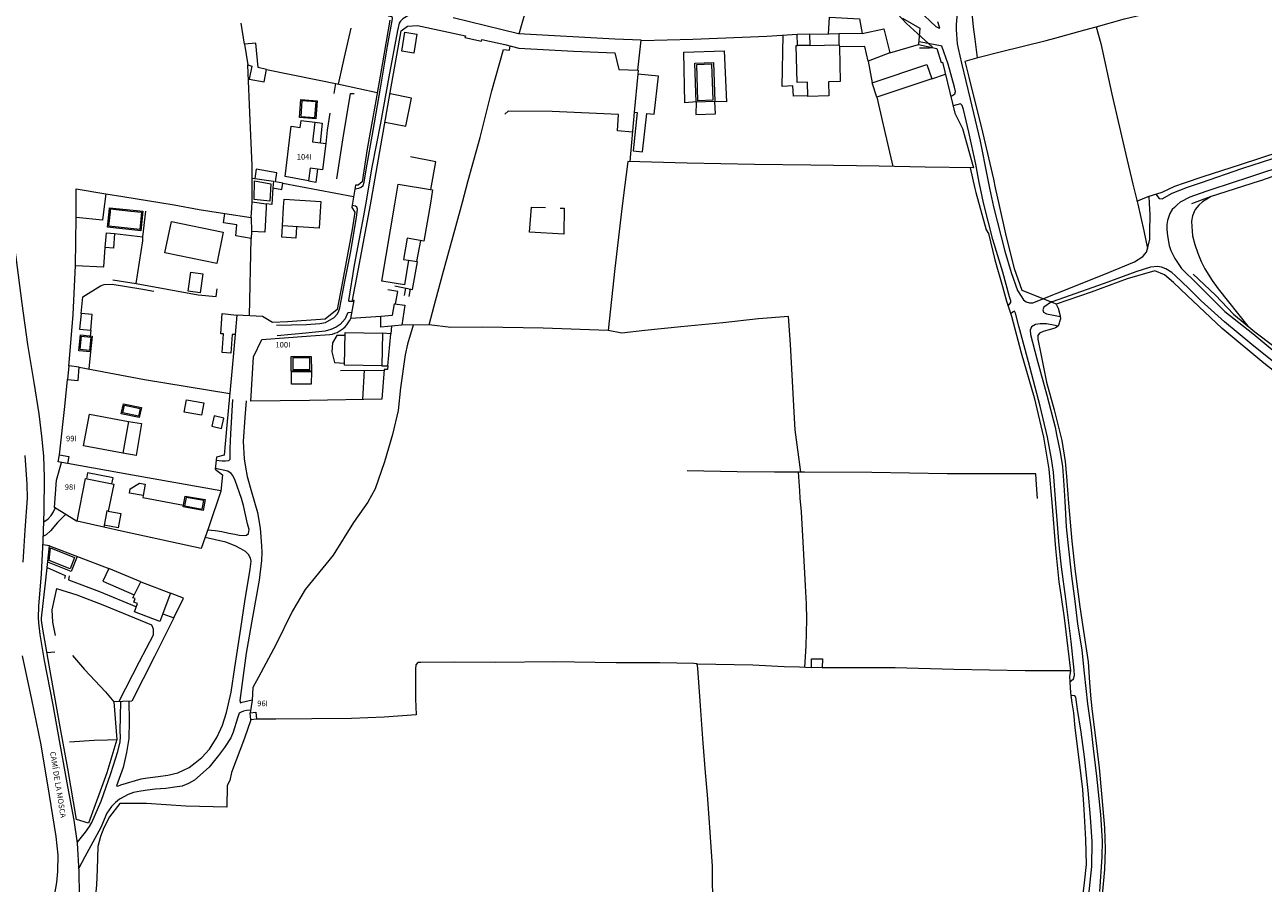
# Model space of a CAD drawing. Units: metres. Extents: x 704814 to 720937, y 4362420 to 4369915.
# Drawn here: x 706690 to 707024, y 4365586 to 4365818 of the extents above; entities that cross this region are included whole.
import ezdxf

# ---------------------------------------------------------------- set-up
doc = ezdxf.new("R2010")
doc.units = ezdxf.units.M
doc.header["$MEASUREMENT"] = 0
for name, color, linetype, lineweight in [('ACEQUIA', 5, '_ACEQUIA', 0), ('ACERA O BORDILLO', 7, 'Continuous', 0), ('CAMINOS', 7, 'Continuous', 0), ('CARRETERAS', 7, 'Continuous', 0), ('CONSTRUCCIONES AUXILIARES', 7, 'Continuous', 0), ('EDIFICIOS', 1, 'Continuous', 0), ('LÍMITE DE PARCELA RÚSTICA', 3, 'Continuous', 0), ('LÍNEA INTERIOR DE EDIFICACIÓN', 7, 'Continuous', 0), ('PISCINA O ESTANQUE', 5, 'Continuous', 0), ('TEXTO DE CALLE', 7, 'Continuous', 0), ('TEXTO NÚMERO DE POLICIA', 254, 'Continuous', 0), ('VALLA O MURO', 3, 'Continuous', 0)]:
    doc.layers.add(name, color=color, linetype=linetype, lineweight=lineweight)
doc.styles.add('century', font='txt')
doc.styles.get("Standard").update_dxf_attribs({"font": 'txt.shx'})
doc.styles.add('Style-font001', font='font001.shx')
doc.linetypes.add('_ACEQUIA', pattern='A,5,["^V",Style-font001,S=0.3,R=0,X=0,Y=0],-1e-05', length=5.00001)

msp = doc.modelspace()

# ---------------------------------------------------------------- linework, layer by layer
at = {"layer": 'ACEQUIA', "flags": 128}
for points in [[(706704.58, 4365730.32), (706704.96, 4365733.92), (706707.48, 4365733.66), (706707.1, 4365730.06), (706704.58, 4365730.32)], [(706701.86, 4365671.19), (706696.18, 4365673.44), (706696.57, 4365676.79), (706703.07, 4365674.18), (706701.86, 4365671.19)]]:
    msp.add_lwpolyline(points, dxfattribs=at)
at = {"layer": 'ACERA O BORDILLO', "flags": 128}
for points in [[(706870.84, 4365797.1), (706870.48, 4365807.62), (706875.54, 4365807.79), (706875.9, 4365797.27), (706870.84, 4365797.1)], [(706768.16, 4365792.6), (706763.74, 4365792.97), (706764.14, 4365797.81), (706768.57, 4365797.45), (706768.16, 4365792.6)], [(706756.59, 4365773.98), (706756.33, 4365769.5), (706754.78, 4365769.69)], [(706720.94, 4365762.37), (706711.93, 4365763.34), (706712.38, 4365767.52), (706712.5, 4365768.62), (706720.63, 4365767.74), (706721.51, 4365767.65), (706720.94, 4365762.37)], [(706707.38, 4365729.7), (706704.22, 4365730.03), (706704.67, 4365734.27), (706707.83, 4365733.94), (706707.38, 4365729.7)], [(706761.55, 4365724.47), (706761.52, 4365728.46), (706766.96, 4365728.5), (706766.99, 4365724.5), (706761.55, 4365724.47)], [(706720.53, 4365711.99), (706715.66, 4365713.01), (706716.25, 4365715.71), (706721.1, 4365714.68), (706720.53, 4365711.99)], [(706737.75, 4365686.9), (706732.39, 4365687.86), (706732.89, 4365690.8), (706738.28, 4365689.86), (706737.75, 4365686.9)], [(706703.78, 4365674.49), (706702.16, 4365670.47), (706695.8, 4365672.98)]]:
    msp.add_lwpolyline(points, dxfattribs=at)
at = {"layer": 'CAMINOS'}
for p, q in [((706967.32, 4365739.64), (706969.18, 4365739.26)), ((706968.63, 4365736.64), (706967.39, 4365736.91))]:
    msp.add_line(p, q, dxfattribs=at)
at = {"layer": 'CAMINOS', "flags": 128}
for points in [[(706953.77, 4365906.07), (706952.37, 4365898.75), (706950.86, 4365889.78), (706949.36, 4365880.4), (706948.27, 4365872), (706947.17, 4365865.29), (706946.34, 4365858.81), (706945.34, 4365852.54), (706944.37, 4365844.31), (706943.24, 4365835.33), (706942.05, 4365826.62), (706941.17, 4365819.2), (706941.06, 4365817.86), (706941.05, 4365816.7), (706941.13, 4365815.34), (706941.37, 4365812.8), (706941.62, 4365811.59), (706942.53, 4365807.61), (706944.83, 4365797.93), (706947.51, 4365786.53), (706949.42, 4365777.08), (706950.1, 4365773.89)], [(706876.02, 4365893.71), (706878.04, 4365888.73), (706880.81, 4365883.19), (706885.18, 4365875.13), (706886.28, 4365873.05), (706889.17, 4365869.23), (706896.22, 4365860.89), (706900.36, 4365855.19), (706907.26, 4365847.07), (706913.05, 4365840.62), (706916.97, 4365836.15), (706927.33, 4365825.43), (706934.13, 4365818.86), (706935.6, 4365817.54), (706936.29, 4365817.16), (706936.69, 4365817.06), (706936.61, 4365817.37), (706936.15, 4365818.77)], [(706931.18, 4365811.78), (706932.46, 4365811.72), (706933.89, 4365811.78), (706934.55, 4365811.83), (706934.68, 4365811.92), (706931.66, 4365814.75), (706927.7, 4365818.29), (706915.73, 4365831.32), (706908.43, 4365839.66), (706899.9, 4365849.34), (706895.35, 4365854.77), (706890.91, 4365859.86), (706886, 4365866.35), (706882.55, 4365871.25), (706881.27, 4365873.44), (706878.93, 4365877.66), (706875.7, 4365883.74), (706873.86, 4365887.73)], [(706796.65, 4365823.2), (706794.76, 4365821.15), (706793.92, 4365820.75), (706793.05, 4365820.39), (706791.67, 4365819.55), (706791.08, 4365818.97), (706790.72, 4365818.41), (706790.24, 4365816.43), (706787.89, 4365803.97), (706785.68, 4365791.39), (706783.34, 4365779.54), (706781.57, 4365769.38)], [(706778.72, 4365773.74), (706779.8, 4365773.85), (706780.4, 4365774.12), (706780.92, 4365774.65), (706781.21, 4365775.54), (706781.74, 4365778.79), (706783.7, 4365789.42), (706785.66, 4365800.89), (706787.51, 4365812.22), (706788.86, 4365819.59), (706788.84, 4365819.93), (706788.63, 4365820.11), (706787.74, 4365820.26)], [(706939.61, 4365798.66), (706940.69, 4365799.33), (706940.87, 4365799.94), (706940.62, 4365801.17), (706938.89, 4365807.39), (706937.19, 4365812.17), (706936.82, 4365812.29), (706933.97, 4365812.82), (706931.04, 4365813.42)], [(706947.65, 4365773.83), (706947.32, 4365775.41), (706946.39, 4365780.34), (706944.48, 4365789.03), (706943.06, 4365795.14), (706942.65, 4365796.18), (706942.22, 4365796.64), (706940.24, 4365796.09)], [(707007.28, 4365775.43), (707018.22, 4365779.21), (707029.33, 4365782.78), (707037.84, 4365785.18), (707039.58, 4365785.61), (707040.7, 4365785.99), (707041.47, 4365786.43), (707041.82, 4365786.9), (707041.91, 4365787.19)], [(707049.99, 4365786.01), (707048.47, 4365786.43), (707046.62, 4365785.94), (707042.76, 4365784.16), (707041.12, 4365783.55), (707032.2, 4365780.85), (707018.95, 4365776.44), (707016.66, 4365775.68)], [(707016.66, 4365775.68), (707008.45, 4365772.95), (707004.11, 4365771.44), (707001.58, 4365770.08), (707000.76, 4365769.36), (706999.98, 4365768.71), (706999.38, 4365768.16), (706998.71, 4365767.04), (706998.09, 4365765.17), (706997.93, 4365764.05), (706997.98, 4365762.69), (706998.09, 4365761.06), (706998.53, 4365758.43), (706998.98, 4365757.1), (706999.58, 4365755.96), (707000.12, 4365754.94), (707001.92, 4365752.23), (707006.16, 4365748.04), (707013.61, 4365740.63), (707021.16, 4365734.68), (707026.57, 4365730.2)], [(706955.09, 4365742.13), (706955.85, 4365743), (706955.82, 4365743.52), (706955.47, 4365744.58), (706953.63, 4365751.22), (706950.98, 4365760.07), (706948.48, 4365769.89), (706947.65, 4365773.83)], [(706950.1, 4365773.89), (706951.16, 4365768.88), (706954.24, 4365756.9), (706955.93, 4365751.12), (706957.61, 4365746.28), (706959.24, 4365743.75), (706959.94, 4365743.2), (706960.83, 4365742.91), (706961.77, 4365742.98), (706962.98, 4365743.41), (706967.18, 4365745.1)], [(706994.99, 4365772.28), (706995.84, 4365771.11), (706996.72, 4365771.04), (706999.34, 4365772.56), (707003.53, 4365774.13), (707007.28, 4365775.43)], [(706757.6, 4365736.88), (706765.62, 4365737.07), (706769.22, 4365737.38), (706770.75, 4365737.68), (706773.17, 4365739.01), (706774.03, 4365739.93), (706774.43, 4365740.75), (706774.69, 4365741.61), (706776, 4365748.72), (706777.56, 4365756.33), (706779.18, 4365765.93), (706779.46, 4365768.19), (706779.26, 4365768.8), (706778.88, 4365769.04), (706778.01, 4365769.2)], [(706781.57, 4365769.38), (706781.06, 4365766.46), (706778.53, 4365753.13), (706776.96, 4365743.55), (706777.07, 4365743.39), (706778.51, 4365743.43)], [(706967.18, 4365745.1), (706968.52, 4365745.64), (706980.93, 4365750.59), (706989.24, 4365754.01), (706991.5, 4365755.45), (706992.45, 4365756.66), (706992.84, 4365757.86), (706993.38, 4365760.16), (706993.38, 4365761.99), (706993.42, 4365766.78), (706993.29, 4365769.71), (706993.17, 4365771.69)], [(707039.35, 4365716.79), (707034.76, 4365720.68), (707028.63, 4365725.47), (707020.89, 4365731.7), (707013.54, 4365737.82), (707007.18, 4365743.46), (707003.84, 4365746.79), (707000.31, 4365750.19), (706999.28, 4365751.09), (706997.71, 4365752.12), (706996.51, 4365752.59), (706995.38, 4365752.72), (706993.57, 4365752.59), (706989.58, 4365751.31), (706981, 4365748.12), (706968.49, 4365743.77), (706967.22, 4365743.31)], [(706967.22, 4365743.31), (706966.85, 4365743.17), (706964.73, 4365741.81), (706964.44, 4365741.04), (706964.65, 4365740.4), (706965.47, 4365740.01), (706967.32, 4365739.64)], [(706777.92, 4365740.37), (706776.89, 4365740.21), (706776.73, 4365740.19), (706776.14, 4365738.63), (706774.73, 4365737.08), (706773.67, 4365736.38), (706772.26, 4365735.74), (706770.73, 4365735.28), (706765.47, 4365734.76), (706757.78, 4365734.08)], [(706969, 4365676.66), (706968.8, 4365678.49), (706968.31, 4365684.36), (706968, 4365688.77), (706967.32, 4365697.2), (706966.84, 4365700.82), (706965.75, 4365706.66), (706963.78, 4365715.03), (706960.56, 4365727.02), (706957.95, 4365736.69), (706957.09, 4365740.15), (706956.79, 4365740.66), (706956.43, 4365740.47), (706955.8, 4365739.98)], [(706967.39, 4365736.91), (706965.46, 4365737.32), (706963.74, 4365737.29), (706962.45, 4365737.1), (706961.39, 4365736.47), (706961.02, 4365735.57), (706961.15, 4365734.36), (706962.87, 4365727.81), (706965.54, 4365718.06), (706967.78, 4365709.4), (706968.18, 4365707.44)], [(706741.28, 4365700.46), (706742.92, 4365700.29), (706743.82, 4365700.32), (706744.67, 4365700.37), (706745.08, 4365700.75), (706745.06, 4365703.62), (706745.27, 4365707.58), (706745.74, 4365716.85)], [(706749.33, 4365716.54), (706749.03, 4365712.04), (706748.54, 4365705.52), (706748.83, 4365700.86), (706749.22, 4365698.56), (706749.64, 4365696.04), (706750.79, 4365691.96), (706752.44, 4365686.36), (706753.17, 4365682.13), (706753.53, 4365677.37), (706753.57, 4365675.6), (706753.49, 4365673.45), (706752.86, 4365668.07), (706751.05, 4365658.14), (706749.34, 4365648.42), (706748.17, 4365639.68), (706747.69, 4365635.63), (706747.81, 4365635.04), (706748.26, 4365635.16), (706750.97, 4365635.77)], [(706968.18, 4365707.44), (706969.16, 4365702.63), (706969.81, 4365698.74), (706970.15, 4365693.73), (706970.4, 4365689.45), (706970.73, 4365682.46), (706971.31, 4365677.34), (706972.17, 4365669.21), (706973.06, 4365662.42), (706973.83, 4365656.31), (706974.96, 4365649.21), (706975.58, 4365642.97), (706976.5, 4365634.73), (706977.44, 4365628.45), (706978.09, 4365622.7), (706978.98, 4365615.21), (706980.05, 4365604.82), (706980.51, 4365597.75), (706980.43, 4365593.45), (706979.79, 4365584.12)], [(706739.03, 4365681.69), (706741.04, 4365681.52), (706742.77, 4365681.2), (706744.72, 4365680.8), (706746.29, 4365680.5), (706747.52, 4365680.28), (706748.72, 4365680.16), (706749.43, 4365680.2), (706749.96, 4365680.66), (706750.15, 4365681.73), (706749.76, 4365683.26), (706748.63, 4365688.24), (706748.09, 4365690.16), (706746.43, 4365695.03), (706745.8, 4365696.34), (706745.28, 4365696.93), (706744.43, 4365697.48), (706741.06, 4365698.23)], [(706700.58, 4365685.85), (706698.45, 4365683.7), (706696.53, 4365681.42), (706695.41, 4365680.32), (706694.62, 4365679.95)], [(706694.76, 4365683.85), (706695.92, 4365684.63), (706696.7, 4365685.59), (706697.32, 4365686.52), (706697.81, 4365687.53)], [(706717.72, 4365635.44), (706717.8, 4365630.02), (706717.69, 4365625.36), (706717.11, 4365621.61), (706716.2, 4365617.55), (706714.75, 4365613.61), (706714.4, 4365612.61), (706714.72, 4365612.48), (706715.57, 4365612.91), (706721.03, 4365614.47), (706722.71, 4365614.74), (706725.64, 4365615.13), (706728.27, 4365615.48), (706730.93, 4365616.07), (706734, 4365617.53), (706735.64, 4365618.76), (706737.41, 4365620.22), (706739.44, 4365622.48), (706741.57, 4365625.81), (706742.97, 4365628.98), (706744.06, 4365632.41), (706745.3, 4365637.85), (706746.34, 4365644.54), (706747.89, 4365655.1), (706749, 4365662.33), (706750.42, 4365671.03), (706750.7, 4365673.2), (706750.55, 4365674.07), (706750.04, 4365675.03), (706749.18, 4365675.88), (706747.97, 4365676.57), (706746.42, 4365677.33), (706743.92, 4365678.32), (706738.28, 4365679.63)], [(706971.76, 4365640.7), (706972.78, 4365641.5), (706972.98, 4365642.33), (706972.89, 4365643.77), (706972.15, 4365651.57), (706970.68, 4365663.08), (706969.54, 4365671.72), (706969, 4365676.66)], [(706703.82, 4365597.41), (706706.04, 4365600.09), (706707.1, 4365601.58), (706707.72, 4365602.7), (706709.54, 4365606.85), (706710.22, 4365608.49), (706712.81, 4365615.9), (706714.69, 4365621.82), (706715.4, 4365624.51), (706715.49, 4365625.81), (706715.38, 4365627.34), (706715.5, 4365635.34)], [(706973.63, 4365564.2), (706973.94, 4365565.11), (706974.53, 4365566.6), (706975.04, 4365568.11), (706975.69, 4365572.09), (706976.59, 4365580.65), (706977.66, 4365590.86), (706977.74, 4365597.56), (706977.3, 4365604.13), (706976.66, 4365611.36), (706975.7, 4365620.42), (706974.79, 4365627.09), (706973.82, 4365633.21), (706973.37, 4365636.54), (706973.06, 4365636.9), (706972.57, 4365637), (706972.06, 4365636.89)], [(706750.52, 4365633.02), (706749.44, 4365632.9), (706748.69, 4365632.74), (706747.98, 4365632.52), (706747.5, 4365632.18), (706747.07, 4365630.84), (706745.85, 4365627.06), (706745.19, 4365625.59), (706743.49, 4365622.93), (706741.89, 4365620.8), (706739.42, 4365617.66), (706735.46, 4365614.16), (706733.84, 4365613.23), (706732.06, 4365612.52), (706730.14, 4365612.2), (706727.66, 4365611.89), (706724.82, 4365611.66), (706722.76, 4365611.45), (706720.96, 4365611.19), (706718.99, 4365610.76), (706717.49, 4365610.28), (706715.14, 4365609.02), (706714.07, 4365608.07), (706713.03, 4365607.02), (706711.79, 4365605.23), (706710.11, 4365601.34), (706707.48, 4365596.42), (706705.83, 4365593.41), (706704.22, 4365590.42)]]:
    msp.add_lwpolyline(points, dxfattribs=at)
at = {"layer": 'CARRETERAS', "flags": 128}
for points in [[(706704.4, 4365583.31), (706704.28, 4365589.38), (706703.87, 4365597.12), (706702.95, 4365603.29), (706701.26, 4365612.39), (706699.15, 4365623.83), (706697.16, 4365634.88), (706694.95, 4365646.46), (706693.77, 4365653.44), (706693.44, 4365656.61), (706693.34, 4365657.96), (706693.44, 4365661.12), (706694.15, 4365669.78), (706694.58, 4365678.68), (706694.87, 4365686.68), (706694.91, 4365695.8), (706694.72, 4365701.62), (706694.18, 4365706.93), (706693.48, 4365712.99), (706692.16, 4365721.41), (706690.4, 4365731.68), (706688.94, 4365742.78), (706687.24, 4365755.25), (706685.54, 4365766.8)], [(706689.58, 4365701.73), (706690.16, 4365694), (706690.24, 4365690.21), (706689.65, 4365681.58), (706689.05, 4365672.95)], [(706688.88, 4365647.71), (706691.46, 4365635.92), (706693.93, 4365623.65), (706696.23, 4365610.07), (706698.01, 4365598.95), (706698.52, 4365593.85), (706698.41, 4365589.51), (706698.19, 4365586.54), (706697.38, 4365581.89)]]:
    msp.add_lwpolyline(points, dxfattribs=at)
at = {"layer": 'CONSTRUCCIONES AUXILIARES'}
for p, q in [((706750.41, 4365632.3), (706751.95, 4365632.47)), ((706750.62, 4365630.45), (706750.41, 4365632.3)), ((706751.95, 4365632.47), (706752.16, 4365630.62)), ((706752.16, 4365630.62), (706750.62, 4365630.45))]:
    msp.add_line(p, q, dxfattribs=at)
at = {"layer": 'CONSTRUCCIONES AUXILIARES', "flags": 128}
for points in [[(706934.48, 4365803.38), (706919.68, 4365798.48), (706918.4, 4365802.31), (706933.18, 4365807.25), (706934.48, 4365803.38)], [(706855.12, 4365804.68), (706854.13, 4365794.43), (706854.96, 4365794.34), (706853.83, 4365783.97), (706856.4, 4365783.68), (706857.56, 4365794.04), (706859.51, 4365793.82), (706860.66, 4365804.09), (706855.12, 4365804.68)], [(706751.7, 4365776.5), (706756.75, 4365775.82), (706756.59, 4365773.98), (706758.96, 4365773.55), (706759.27, 4365775.26), (706757.26, 4365775.62), (706757.68, 4365777.99), (706752.11, 4365778.97), (706751.7, 4365776.5)], [(706750.88, 4365768.56), (706750.96, 4365770.24), (706754.78, 4365769.69), (706754.73, 4365768.66)], [(706754.73, 4365768.66), (706754.39, 4365762.02), (706750.79, 4365762.2), (706750.69, 4365760.27), (706746.62, 4365761.04), (706746.89, 4365764.03), (706743.26, 4365764.53), (706743.59, 4365767.01)], [(706743.59, 4365767.01), (706750.76, 4365765.94), (706750.88, 4365768.56)], [(706713.82, 4365761.68), (706713.52, 4365757.73), (706711.35, 4365757.89), (706711.64, 4365761.84), (706713.82, 4365761.68)], [(706737.66, 4365750.78), (706736.93, 4365745.65), (706733.74, 4365746.1), (706734.46, 4365751.23), (706737.66, 4365750.78)], [(706785.74, 4365739.35), (706788.88, 4365739.59), (706789.44, 4365742.7), (706792.21, 4365742.33), (706791.42, 4365736.89), (706785.73, 4365736.35), (706785.74, 4365739.35)], [(706704.82, 4365740.08), (706704.4, 4365735.83), (706707.4, 4365735.53), (706707.82, 4365739.77), (706704.82, 4365740.08)], [(706746.81, 4365739.61), (706746.39, 4365734.37), (706745.56, 4365734.43), (706745.19, 4365729.38), (706742.85, 4365729.55), (706743.21, 4365734.56), (706742.54, 4365734.6), (706742.91, 4365740.04), (706746.81, 4365739.61)], [(706701.47, 4365725.93), (706701.11, 4365722.22), (706703.98, 4365721.94), (706704.33, 4365725.59), (706701.47, 4365725.93)], [(706766.95, 4365720.96), (706761.6, 4365721.02), (706761.63, 4365724.45), (706766.98, 4365724.4), (706766.95, 4365720.96)], [(706733.29, 4365716.81), (706737.91, 4365715.95), (706737.29, 4365712.61), (706732.66, 4365713.46), (706733.29, 4365716.81)], [(706743.37, 4365711.86), (706740.7, 4365712.44), (706740.09, 4365709.65), (706742.75, 4365709.06), (706743.37, 4365711.86)], [(706698.94, 4365701.93), (706701.48, 4365701.51), (706701.16, 4365699.6), (706698.62, 4365700.02), (706698.94, 4365701.93)], [(706720.57, 4365694.29), (706722.09, 4365694.04), (706721.59, 4365690.99), (706717.84, 4365691.6), (706718.03, 4365692.76), (706720.57, 4365694.29)], [(706904.92, 4365644.46), (706901.99, 4365644.5), (706902.02, 4365646.88), (706904.95, 4365646.84), (706904.92, 4365644.46)]]:
    msp.add_lwpolyline(points, dxfattribs=at)
at = {"layer": 'EDIFICIOS'}
for p, q in [((706711.46, 4365772.37), (706710.87, 4365767.48)), ((706759.48, 4365768.79), (706759.6, 4365770.94)), ((706785.98, 4365748.83), (706789.47, 4365769.59)), ((706705.45, 4365704.38), (706707.06, 4365712.91)), ((706707.06, 4365712.91), (706717.65, 4365710.91)), ((706717.65, 4365710.91), (706716.04, 4365702.38)), ((706716.04, 4365702.38), (706705.45, 4365704.38))]:
    msp.add_line(p, q, dxfattribs=at)
at = {"layer": 'EDIFICIOS', "flags": 128}
for points in [[(706923.16, 4365810.42), (706917.28, 4365808.13), (706916.44, 4365812.16), (706909.54, 4365811.99), (706909.76, 4365802.68), (706906.57, 4365802.6), (706906.66, 4365798.8), (706901.06, 4365798.66), (706900.96, 4365802.45), (706898.12, 4365802.37), (706897.83, 4365812.35), (706898.26, 4365812.36), (706898.18, 4365815.44), (706901.45, 4365815.52), (706901.52, 4365812.43), (706909.52, 4365812.61), (706909.45, 4365815.54), (706906.56, 4365815.47), (706906.9, 4365820.01), (706914.95, 4365819.59), (706915.71, 4365815.67), (706921.54, 4365816.88), (706923.16, 4365810.42)], [(706795.43, 4365815.48), (706794.6, 4365810.35), (706791.36, 4365810.87), (706792.18, 4365816), (706795.43, 4365815.48)], [(706748.93, 4365812.75), (706749.79, 4365807.18), (706750.9, 4365806.84), (706750.19, 4365803.28), (706754.22, 4365802.55), (706754.87, 4365805.88), (706752.65, 4365806.46), (706751.96, 4365813.02), (706748.93, 4365812.75)], [(706759.89, 4365777), (706761.56, 4365790.6), (706763.95, 4365790.3), (706764.18, 4365792.15), (706767.95, 4365791.68), (706767.29, 4365786.42), (706770.88, 4365785.96), (706769.96, 4365778.85), (706766.65, 4365779.27), (706766.21, 4365775.83), (706759.89, 4365777)], [(706703.49, 4365767.29), (706703.51, 4365773.7), (706711.46, 4365772.37)], [(706789.47, 4365769.59), (706790.38, 4365774.99), (706799.72, 4365773.41), (706799.12, 4365769.85)], [(706769.47, 4365769.05), (706769.09, 4365763.06), (706759.18, 4365763.68), (706759.48, 4365768.79)], [(706759.6, 4365770.94), (706769.55, 4365770.31), (706769.47, 4365769.05)], [(706799.12, 4365769.85), (706797.38, 4365759.62), (706792.86, 4365760.38), (706791.89, 4365754.65), (706793.23, 4365754.42), (706792.09, 4365747.78), (706785.98, 4365748.83)], [(706710.87, 4365767.48), (706710.6, 4365765.27), (706703.49, 4365765.98), (706703.49, 4365767.29)], [(706741.48, 4365753.52), (706727.46, 4365756.42), (706729.21, 4365764.88), (706743.14, 4365761.99), (706741.48, 4365753.52)], [(706776.08, 4365734.92), (706786.14, 4365734.74), (706785.98, 4365725.95), (706775.92, 4365726.13), (706776.08, 4365734.92)], [(706703.77, 4365683.99), (706706.01, 4365695.5), (706713.61, 4365693.99), (706712.16, 4365686.74), (706711.72, 4365686.82), (706710.91, 4365682.4), (706703.77, 4365683.99)], [(706720.94, 4365667.67), (706728.98, 4365664.59), (706726.03, 4365656.9), (706719.2, 4365659.51), (706720.06, 4365661.76), (706719.01, 4365662.15), (706719.37, 4365663.14), (706718.8, 4365663.34), (706720.94, 4365667.67)]]:
    msp.add_lwpolyline(points, dxfattribs=at)
at = {"layer": 'LÍMITE DE PARCELA RÚSTICA'}
for p, q in [((706771.92, 4365794.13), (706771.28, 4365789.56)), ((706771.28, 4365789.56), (706770.88, 4365785.96)), ((706991.74, 4365762.34), (706992.74, 4365757.57)), ((706698.13, 4365665.83), (706696.88, 4365660.07)), ((706696.88, 4365660.07), (706697.05, 4365656.79)), ((706697.05, 4365656.79), (706697.78, 4365653.14)), ((706757.37, 4365630.59), (706752.16, 4365630.62))]:
    msp.add_line(p, q, dxfattribs=at)
at = {"layer": 'LÍMITE DE PARCELA RÚSTICA', "flags": 128}
for points in [[(706946.82, 4365809.08), (706946.16, 4365814.06), (706945.73, 4365817.44), (706945.52, 4365820.24), (706945.32, 4365826.6), (706945.28, 4365830.92), (706946.21, 4365841.11), (706948.42, 4365855.22), (706949.59, 4365865.31), (706949.19, 4365868.36)], [(706820.48, 4365811.12), (706820.65, 4365812.26)], [(706773.14, 4365799.47), (706773.57, 4365802.1)], [(706989.88, 4365770.4), (706992.89, 4365771.6), (706996.64, 4365772.81), (707000.12, 4365774.43)], [(707009.93, 4365771.6), (707007.54, 4365770.17), (707006.55, 4365769.31), (707005.59, 4365768.17), (707004.88, 4365766.39), (707004.63, 4365765.02), (707004.67, 4365763.52), (707004.86, 4365761.03), (707005.51, 4365758.66), (707006.3, 4365756.38), (707007.21, 4365754.12), (707008.18, 4365752.16), (707010.2, 4365748.93), (707011.79, 4365746.74), (707019.79, 4365736.67)], [(706968.08, 4365742.58), (706968.64, 4365741.47), (706969.18, 4365739.44), (706969.2, 4365738.63), (706968.63, 4365736.64), (706967.87, 4365736.19), (706967.42, 4365736.06)], [(706899.17, 4365697.26), (706897.64, 4365708.7), (706897.42, 4365711.84), (706896.34, 4365731.78), (706895.84, 4365739.26)], [(706707.4, 4365735.53), (706707.29, 4365733.99)], [(706794.46, 4365736.93), (706792.92, 4365731.8), (706792.31, 4365728.92), (706791.08, 4365720), (706790.42, 4365713.85), (706788.91, 4365707.44), (706786.73, 4365699.99), (706784.19, 4365692.74), (706782.18, 4365689.12), (706778.36, 4365683.66), (706772.86, 4365674.81), (706765.29, 4365665.54), (706761.77, 4365659.64), (706757.37, 4365650.62), (706752.68, 4365641.91)], [(706967.42, 4365736.06), (706965.81, 4365735.6), (706964.52, 4365735.22), (706963.61, 4365734.77), (706963.09, 4365734.15), (706963.08, 4365733.1), (706963.96, 4365729.2), (706965.45, 4365721.54)], [(706707.38, 4365729.7), (706706.86, 4365725.1)], [(706900.25, 4365644.6), (706900.59, 4365650.33), (706900.73, 4365657.44), (706900.68, 4365661.73), (706900.36, 4365666.53), (706899.83, 4365676.75), (706899.28, 4365686.57), (706898.98, 4365690.27), (706898.82, 4365692.21), (706898.53, 4365697.26)], [(706696.28, 4365677.4), (706694.53, 4365677.66)], [(706698.13, 4365665.83), (706703.69, 4365664.13), (706710.65, 4365661.41), (706716.18, 4365659.23), (706723.83, 4365656.06), (706724.25, 4365655), (706724.23, 4365653.23), (706720.46, 4365646.05), (706715.02, 4365635.32)], [(706697.71, 4365648.64), (706695.59, 4365648.45)], [(706796.5, 4365645.91), (706795.71, 4365645.85), (706795.15, 4365645.22), (706795.12, 4365644.05), (706795.13, 4365636.07), (706795.27, 4365631.77)], [(706875.28, 4365590.91), (706874.71, 4365598.74), (706874.29, 4365605.22), (706873.89, 4365610.17), (706873.43, 4365616.17), (706872.8, 4365624.07), (706872.06, 4365634.22), (706871.29, 4365644.32), (706871.18, 4365645.51), (706870.9, 4365645.52), (706870.25, 4365645.58)], [(706871.18, 4365645.51), (706886.13, 4365645.21), (706894.65, 4365644.83), (706898.79, 4365644.69), (706901.99, 4365644.5)], [(706971.92, 4365643.63), (706971.66, 4365642.07), (706971.77, 4365640.62), (706971.97, 4365637.65), (706972.3, 4365635.02), (706972.7, 4365632.29), (706973.14, 4365628.27), (706974.27, 4365618.94), (706975.17, 4365611.57), (706975.5, 4365606.25), (706975.98, 4365598.07), (706976.14, 4365591.35), (706975.6, 4365586.43), (706974.67, 4365578.33), (706973.49, 4365571), (706973.07, 4365568.56), (706972.87, 4365567.56)]]:
    msp.add_lwpolyline(points, dxfattribs=at)
at = {"layer": 'LÍNEA INTERIOR DE EDIFICACIÓN'}
for p, q in [((706915.71, 4365815.67), (706909.45, 4365815.54)), ((706767.95, 4365791.68), (706769.92, 4365791.46)), ((706769.92, 4365791.46), (706769.32, 4365786.15)), ((706768.23, 4365775.53), (706768.74, 4365778.99)), ((706766.21, 4365775.83), (706768.23, 4365775.53)), ((706750.76, 4365765.94), (706750.79, 4365762.2)), ((706795.49, 4365754.08), (706796.52, 4365759.76)), ((706793.23, 4365754.42), (706795.49, 4365754.08))]:
    msp.add_line(p, q, dxfattribs=at)
at = {"layer": 'LÍNEA INTERIOR DE EDIFICACIÓN', "flags": 128}
for points in [[(706901.52, 4365812.43), (706898.26, 4365812.36)], [(706909.52, 4365812.61), (706909.54, 4365811.99)], [(706786.87, 4365791.74), (706792.47, 4365790.64), (706793.97, 4365798.17), (706788.21, 4365799.37)], [(706762.93, 4365763.44), (706762.75, 4365760.4), (706758.99, 4365760.62), (706759.18, 4365763.68)], [(706776.06, 4365734.1), (706773.81, 4365734.16), (706772.67, 4365732.14), (706772.52, 4365729.74), (706773.25, 4365726.87), (706775.93, 4365726.67)], [(706785.98, 4365725.95), (706787.64, 4365725.97), (706788.39, 4365734.6), (706786.14, 4365734.74)], [(706717.65, 4365710.91), (706721.08, 4365710.35), (706719.68, 4365701.78), (706716.04, 4365702.38)], [(706713.12, 4365694.08), (706713.44, 4365695.76), (706706.57, 4365697.06), (706706.26, 4365695.44)], [(706712.16, 4365686.74), (706715.54, 4365686.11), (706714.8, 4365682.19), (706711, 4365682.9)], [(706720.94, 4365667.67), (706712.26, 4365671.22), (706710.66, 4365667.79), (706719.18, 4365664.12)], [(706726.85, 4365659.05), (706729.88, 4365657.93), (706732.43, 4365663.22), (706728.98, 4365664.59)]]:
    msp.add_lwpolyline(points, dxfattribs=at)
at = {"layer": 'PISCINA O ESTANQUE'}
for p, q in [((706712.71, 4365767.53), (706712.79, 4365768.27)), ((706712.79, 4365768.27), (706718.26, 4365767.68))]:
    msp.add_line(p, q, dxfattribs=at)
at = {"layer": 'PISCINA O ESTANQUE', "flags": 128}
for points in [[(706870.94, 4365807.2), (706871.27, 4365797.56), (706875.45, 4365797.7), (706875.12, 4365807.34), (706870.94, 4365807.2)], [(706768.23, 4365797.16), (706764.44, 4365797.47), (706764.09, 4365793.27), (706767.87, 4365792.95), (706768.23, 4365797.16)], [(706751.63, 4365775.85), (706756.07, 4365775.08), (706755.8, 4365770.36), (706751.55, 4365770.84), (706751.63, 4365775.85)], [(706718.26, 4365767.68), (706721.16, 4365767.37), (706720.66, 4365762.73), (706712.29, 4365763.63), (706712.71, 4365767.53)], [(706766.53, 4365728.06), (706761.97, 4365728.03), (706761.99, 4365724.92), (706766.55, 4365724.94), (706766.53, 4365728.06)], [(706716.5, 4365715.34), (706720.73, 4365714.44), (706720.29, 4365712.37), (706716.05, 4365713.26), (706716.5, 4365715.34)], [(706732.76, 4365688.12), (706737.5, 4365687.28), (706737.91, 4365689.6), (706733.16, 4365690.43), (706732.76, 4365688.12)]]:
    msp.add_lwpolyline(points, dxfattribs=at)
at = {"layer": 'VALLA O MURO'}
for p, q in [((706748.93, 4365812.75), (706748.06, 4365818.38)), ((706775.93, 4365809.21), (706777.75, 4365817.05)), ((706774.3, 4365801.96), (706775.93, 4365809.21)), ((706754.87, 4365805.88), (706774.8, 4365801.86)), ((706917.28, 4365808.13), (706918.4, 4365802.31)), ((706934.48, 4365803.38), (706938.15, 4365804.62)), ((706774.8, 4365801.86), (706784.75, 4365799.73)), ((706919.68, 4365798.48), (706921.34, 4365790.99)), ((706854.13, 4365794.43), (706852.97, 4365781.04)), ((706921.34, 4365790.99), (706924, 4365779.73)), ((706759.27, 4365775.26), (706778.39, 4365771.63)), ((706721.48, 4365760.77), (706722.28, 4365767.66)), ((706713.82, 4365761.68), (706721.48, 4365760.77)), ((706750.29, 4365739.43), (706750.69, 4365760.27)), ((706710.99, 4365752.62), (706711.35, 4365757.89)), ((706703.32, 4365753.02), (706710.99, 4365752.62)), ((706790.31, 4365746), (706787.6, 4365746.48)), ((706789.67, 4365742.66), (706790.31, 4365746)), ((706792.08, 4365744.94), (706792.47, 4365746.93)), ((706788.57, 4365736.62), (706788.39, 4365734.6)), ((706798.82, 4365736.99), (706791.42, 4365736.89)), ((706704.33, 4365725.59), (706721.92, 4365722.25)), ((706700.43, 4365715.01), (706701.11, 4365722.22)), ((706721.92, 4365722.25), (706744.97, 4365718.43)), ((706774.87, 4365724.72), (706786.63, 4365724.75)), ((706698.94, 4365701.93), (706700.43, 4365715.01)), ((706718.73, 4365696.48), (706701.16, 4365699.6)), ((706742.54, 4365692.24), (706718.73, 4365696.48)), ((706695.64, 4365671.53), (706700.52, 4365669.39)), ((706700.52, 4365669.39), (706700.35, 4365668.53)), ((706875.42, 4365575.09), (706875.28, 4365590.91))]:
    msp.add_line(p, q, dxfattribs=at)
at = {"layer": 'VALLA O MURO', "flags": 128}
for points in [[(706840.76, 4365878.65), (706836.55, 4365863.95), (706833.55, 4365852.27), (706828.93, 4365835.89), (706825.39, 4365823.87), (706822.98, 4365815.48)], [(706978.85, 4365817.45), (706986.51, 4365819.59), (706999.43, 4365822.6), (707011.31, 4365825.85), (707018.34, 4365827.72), (707023.99, 4365829.06)], [(707002.68, 4365775.3), (707007.73, 4365777.03), (707017.86, 4365780.29), (707028.56, 4365783.79), (707038.97, 4365787.43), (707036.25, 4365799.79), (707033.43, 4365812.87), (707030.86, 4365824.57)], [(706788.14, 4365819.23), (706786.14, 4365807.75), (706784.36, 4365797.42), (706782.07, 4365784.47), (706780.69, 4365775.6), (706779.58, 4365774.7), (706778.88, 4365774.73), (706778.03, 4365769.28)], [(706855.15, 4365805.75), (706856.04, 4365813.79), (706848.9, 4365814.12), (706822.91, 4365815.5), (706805.27, 4365819.89)], [(706926.61, 4365819.79), (706931.27, 4365817.08), (706930.91, 4365812.7)], [(706782.93, 4365769.41), (706788.27, 4365799.66), (706791.23, 4365816.31), (706792.9, 4365817.59), (706795.66, 4365817.77), (706808.55, 4365815.04), (706808.45, 4365814.58), (706812.93, 4365813.6), (706813.01, 4365813.97), (706819.23, 4365812.62), (706822.96, 4365811.68), (706837.77, 4365810.89), (706848.91, 4365810.4), (706849.96, 4365805.94), (706855.22, 4365805.73), (706855.12, 4365804.68)], [(706965.34, 4365813.78), (706967.71, 4365814.37), (706975.82, 4365816.61), (706978.85, 4365817.45)], [(706978.85, 4365817.45), (706980.13, 4365812.93), (706983.09, 4365799.22), (706986.86, 4365782.97), (706988.79, 4365774.93)], [(706923.16, 4365810.42), (706930.91, 4365812.7), (706935.86, 4365811.57), (706937.01, 4365807.82), (706937.35, 4365807.92), (706940.72, 4365794.14), (706942.75, 4365789.98), (706945.79, 4365779.35), (706932.68, 4365779.56), (706920.29, 4365779.81), (706901.8, 4365780.1), (706886.61, 4365780.31), (706868.48, 4365780.63), (706852.39, 4365781.06), (706851.19, 4365771.24)], [(706856.11, 4365813.77), (706869.99, 4365814.06), (706889.98, 4365814.93), (706898.18, 4365815.44)], [(706901.05, 4365798.78), (706897.11, 4365798.76), (706897.01, 4365801.47), (706894.13, 4365801.34), (706894.38, 4365815.2)], [(706901.45, 4365815.52), (706906.56, 4365815.47)], [(706951.72, 4365773.94), (706951.2, 4365776.33), (706948.29, 4365788.96), (706944.56, 4365803.8), (706943.53, 4365808.17), (706947.26, 4365809.21), (706952.95, 4365810.68), (706965.34, 4365813.78)], [(706807.75, 4365770.08), (706809.34, 4365775.92), (706812.54, 4365787.59), (706815.73, 4365800.13), (706818.81, 4365811.35), (706820.48, 4365811.12)], [(706870.83, 4365797.22), (706867.84, 4365796.93), (706867.53, 4365810.58), (706878.39, 4365810.96), (706879.08, 4365797.2), (706875.9, 4365797.27)], [(706750.96, 4365770.24), (706750.97, 4365780.04), (706750.44, 4365792.17), (706749.82, 4365807.05), (706749.79, 4365807.18)], [(706773.87, 4365776.44), (706775.5, 4365786.91), (706777.5, 4365799.44), (706778.53, 4365799.44)], [(706870.83, 4365797.22), (706870.76, 4365793.81), (706876.09, 4365793.97), (706875.9, 4365797.27)], [(706853.66, 4365789), (706849.67, 4365789.35), (706849.91, 4365793.8), (706832.03, 4365794.61), (706820.11, 4365794.66), (706819.23, 4365793.88)], [(706799.23, 4365773.49), (706800.57, 4365781), (706793.76, 4365782.36)], [(707047.65, 4365784.86), (707043.06, 4365782.45), (707033.26, 4365779.34), (707023.21, 4365775.85)], [(706944.87, 4365779.36), (706946.11, 4365773.79)], [(706750.96, 4365776.56), (706751.7, 4365776.5)], [(707023.21, 4365775.85), (707022.91, 4365775.75), (707009.64, 4365771.51), (707004.56, 4365769.69)], [(706711.46, 4365772.37), (706716.06, 4365771.6), (706729.91, 4365769.38), (706736.66, 4365768.17)], [(706946.11, 4365773.79), (706946.36, 4365772.68), (706949.17, 4365762.6), (706949.83, 4365761.69), (706951.47, 4365754.52), (706953.57, 4365747.32), (706954.67, 4365743.41), (706956.03, 4365739.32), (706958.65, 4365729.47), (706962.16, 4365717.4), (706964.66, 4365706.73), (706966.08, 4365698.06), (706966.89, 4365689.06), (706967.93, 4365676.64), (706968.83, 4365667.67), (706969.33, 4365664.12)], [(706967.23, 4365742.92), (706958.88, 4365746.25), (706956.81, 4365752.11), (706954.48, 4365761.54), (706952.75, 4365769.17), (706951.72, 4365773.94)], [(706988.79, 4365774.93), (706990.08, 4365769.58), (706991.74, 4365762.34)], [(707000.12, 4365774.43), (707002.68, 4365775.3)], [(706778.03, 4365769.28), (706777.93, 4365768.64), (706778.69, 4365767.41), (706777.97, 4365762.7), (706775.23, 4365747.67), (706773.93, 4365741.15), (706770.74, 4365738.49), (706760.55, 4365737.8), (706756.51, 4365737.62), (706753.74, 4365739.26), (706746.81, 4365739.61)], [(706787.64, 4365725.97), (706787.55, 4365724.93), (706786.65, 4365724.94), (706785.96, 4365716.91), (706766.46, 4365716.63), (706750.64, 4365716.45), (706751.35, 4365728.41), (706753.64, 4365733.01), (706766.87, 4365734.08), (706772, 4365734.4), (706772.65, 4365734.53), (706773.28, 4365734.73), (706773.9, 4365734.98), (706774.49, 4365735.29), (706775.06, 4365735.65), (706775.58, 4365736.05), (706776.08, 4365736.5), (706776.53, 4365736.99), (706776.93, 4365737.52), (706777.29, 4365738.08), (706777.6, 4365738.68), (706778.54, 4365743.57), (706778.09, 4365743.65), (706779.59, 4365751.7), (706782.92, 4365769.38), (706782.93, 4365769.41)], [(706798.82, 4365736.99), (706800.14, 4365742.12), (706802.34, 4365750.5), (706805.97, 4365763.53), (706807.75, 4365770.08)], [(706834.15, 4365768.51), (706835.25, 4365768.53), (706835.18, 4365761.45), (706825.87, 4365762.04), (706826.41, 4365768.8), (706830.2, 4365768.68)], [(706851.19, 4365771.24), (706850.74, 4365767.58), (706848.87, 4365752.22), (706847.1, 4365735.46)], [(706701.47, 4365725.93), (706701.56, 4365726.77), (706702.64, 4365739.76), (706703.32, 4365753.02), (706703.49, 4365765.98)], [(706736.66, 4365768.17), (706739.54, 4365767.66), (706743.59, 4365767.01)], [(706713.39, 4365749.12), (706719.68, 4365748.19), (706721.5, 4365759.64), (706721.48, 4365760.77)], [(706789.52, 4365747.54), (706794.3, 4365746.56), (706795.66, 4365754), (706795.49, 4365754.08)], [(706994.73, 4365751.55), (706987.25, 4365749.4), (706977.54, 4365745.8), (706968.08, 4365742.58), (706967.23, 4365742.92)], [(707083.67, 4365662.5), (707082.19, 4365663), (707075.15, 4365662.44), (707066.29, 4365661.53), (707058, 4365660.73), (707057.73, 4365661.18), (707056.98, 4365668.66), (707055.51, 4365674.96), (707053.24, 4365682.05), (707049.28, 4365692.66), (707046.46, 4365699.68), (707044.21, 4365704.19), (707040.91, 4365709.82), (707036.81, 4365715.61), (707030.89, 4365721.36), (707024.16, 4365726.66), (707012.86, 4365736.02), (707003.43, 4365744.89), (706999.75, 4365748.46), (706997.29, 4365750.53), (706994.73, 4365751.55)], [(707005.04, 4365750.71), (707011.06, 4365745.02), (707015.94, 4365739.87), (707021.72, 4365735.08), (707026.86, 4365731.27), (707029.6, 4365729.12)], [(706704.82, 4365740.08), (706705.28, 4365744.6), (706710.01, 4365747.54), (706711.07, 4365747.88), (706713.21, 4365747.94), (706720.9, 4365746.72), (706724.48, 4365746.1)], [(706719.68, 4365748.19), (706736.43, 4365745.1), (706741.28, 4365744.61), (706741.54, 4365746.76)], [(706793.68, 4365746.68), (706793.32, 4365744.63)], [(706777.62, 4365738.81), (706785.74, 4365739.35)], [(706895.84, 4365739.26), (706887.72, 4365738.58), (706878.06, 4365737.54), (706866.77, 4365736.49), (706857.03, 4365735.44), (706850.84, 4365734.74), (706847.1, 4365735.46)], [(706847.1, 4365735.46), (706829.57, 4365736.1), (706813.25, 4365736.38), (706804.59, 4365736.3), (706798.82, 4365736.99)], [(706746.39, 4365734.37), (706745.52, 4365724.38), (706744.19, 4365709.97), (706743.43, 4365701.84), (706741.36, 4365701.27), (706741.05, 4365698.04), (706742.96, 4365696.56), (706742.54, 4365692.15), (706739.31, 4365682.46), (706737.19, 4365676.62), (706715.7, 4365681.35), (706710.94, 4365682.4)], [(706780.85, 4365716.83), (706781.34, 4365724.73)], [(706965.45, 4365721.54), (706967.51, 4365714.08), (706968.06, 4365711.9)], [(706968.06, 4365711.9), (706969.61, 4365705.78), (706970.53, 4365700.16), (706970.84, 4365696.07), (706971.36, 4365688.87), (706972.26, 4365678.6), (706973.2, 4365670.4), (706974.48, 4365660.89), (706975.6, 4365653.15), (706976.73, 4365646.03), (706977.04, 4365640.52), (706977.42, 4365635.95), (706977.8, 4365632.63), (706978.5, 4365627.02), (706979.65, 4365617.46), (706980.37, 4365609.49), (706981.13, 4365601.22), (706981.3, 4365595.52), (706981.08, 4365590), (706980.49, 4365583.16)], [(706703.77, 4365683.99), (706703.61, 4365684.03), (706697.59, 4365687.67), (706698.17, 4365695.08), (706699.53, 4365699.86)], [(706962.99, 4365690.15), (706962.75, 4365693.8), (706962.55, 4365696.8), (706955.79, 4365696.79), (706938.68, 4365696.8), (706918.28, 4365697.15), (706900.12, 4365697.27), (706892.02, 4365697.25), (706881.91, 4365697.33), (706868.44, 4365697.62)], [(706721.59, 4365690.99), (706721.48, 4365690.42), (706732.46, 4365688.33)], [(706729.88, 4365657.93), (706724.66, 4365647.51), (706718.54, 4365635.48), (706713.66, 4365635.26), (706714.48, 4365625.07), (706711.72, 4365616.09), (706706.79, 4365602.53), (706703.55, 4365603.51), (706701.19, 4365617.27), (706699.16, 4365628.55), (706696.73, 4365642.13), (706694.45, 4365654.88), (706694.16, 4365657.32), (706694.13, 4365657.85), (706695.28, 4365668.13), (706696.28, 4365677.4), (706712.26, 4365671.22)], [(706701.61, 4365669.28), (706701.44, 4365668.15), (706709.8, 4365665.04), (706719.73, 4365660.9)], [(706969.33, 4365664.12), (706970.22, 4365657.89), (706971.92, 4365643.63)], [(706702.48, 4365647.79), (706705.69, 4365643.97), (706711.37, 4365637.93), (706713.66, 4365635.26)], [(706870.25, 4365645.58), (706861.05, 4365645.79), (706849.24, 4365645.83), (706832.33, 4365646.03), (706816.79, 4365645.9), (706805.72, 4365645.96), (706796.5, 4365645.91)], [(706752.68, 4365641.91), (706751.13, 4365639.17), (706750.97, 4365635.74), (706750.41, 4365632.3)], [(706969.88, 4365643.63), (706959.66, 4365643.64), (706940.4, 4365644.01), (706924.58, 4365644.42), (706907.33, 4365644.48), (706904.92, 4365644.46)], [(706971.92, 4365643.63), (706969.88, 4365643.63)], [(706795.27, 4365631.77), (706786.65, 4365631.15), (706777.84, 4365630.75), (706767.06, 4365630.65), (706757.37, 4365630.59)], [(706750.62, 4365630.45), (706748.96, 4365625.49), (706745.43, 4365616.19), (706744.92, 4365614.06), (706744.27, 4365612.68), (706744.18, 4365606.81), (706733.09, 4365607.15), (706722.51, 4365607.83), (706715.27, 4365607.81), (706712.47, 4365604.26), (706710.98, 4365601.25), (706710.03, 4365598.95), (706709.37, 4365596.25), (706709.15, 4365589.98), (706708.97, 4365585.86), (706708.66, 4365583.04), (706708.41, 4365572.83), (706708.28, 4365569.11)], [(706701.68, 4365624.5), (706708.31, 4365624.91), (706711.93, 4365625.04), (706714.48, 4365625.07)]]:
    msp.add_lwpolyline(points, dxfattribs=at)

# ---------------------------------------------------------------- texts
at = {"layer": 'TEXTO DE CALLE', "linetype": 'Continuous', "style": 'century'}
msp.add_text('CAMÍ DE LA MOSCA', height=1.5, rotation=279.1728, dxfattribs=at).set_placement((706696.4, 4365621.72))
at = {"layer": 'TEXTO NÚMERO DE POLICIA', "linetype": 'Continuous'}
for s, p in [('104I', (706763.05, 4365781.58)), ('100I', (706757.29, 4365730.89)), ('99I', (706700.74, 4365705.57)), ('98I', (706700.4, 4365692.49)), ('96I', (706752.36, 4365634.09))]:
    msp.add_text(s, height=1.5, dxfattribs=at).set_placement(p)

doc.saveas('drawing.dxf')
